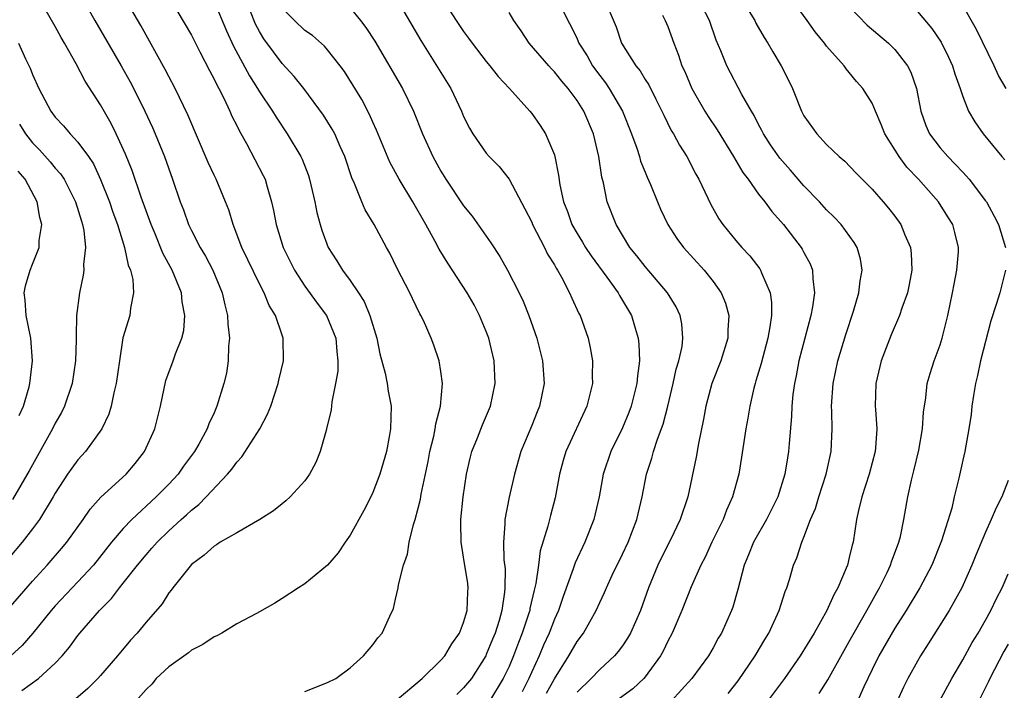
# Model space of a CAD drawing. Units: inches. Extents: x 2628000 to 2631000, y 1497000 to 1500000.
# Drawn here: x 2629900 to 2629987, y 1498238 to 1498297 of the extents above; entities that cross this region are included whole.
import ezdxf

# ---------------------------------------------------------------- set-up
doc = ezdxf.new("R2010")
doc.units = ezdxf.units.IN
doc.header["$MEASUREMENT"] = 0
doc.layers.add('LD26281497_2ft', color=224, linetype='Continuous')

msp = doc.modelspace()

# ---------------------------------------------------------------- linework, layer by layer
at = {"layer": 'LD26281497_2ft'}
for points, elevation in [([(2629898.876, 1498245.124), (2629901, 1498247.585), (2629902.298, 1498249), (2629903.557, 1498250.443), (2629904.026, 1498251), (2629905.468, 1498253), (2629906.086, 1498253.914), (2629907.03, 1498254.97), (2629909.237, 1498257), (2629910.047, 1498257.953), (2629910.869, 1498259), (2629911.776, 1498261), (2629912.271, 1498263), (2629912.748, 1498265.252), (2629913.407, 1498267), (2629913.609, 1498267.609), (2629914.164, 1498269), (2629914.325, 1498269.675), (2629914.415, 1498271), (2629914.184, 1498272.184), (2629914.116, 1498273), (2629913.313, 1498275), (2629912.491, 1498276.491), (2629911.795, 1498278.205), (2629911.448, 1498279), (2629910.569, 1498281.431), (2629909.775, 1498283.775), (2629909.201, 1498285.201), (2629908.382, 1498287), (2629907.926, 1498287.926), (2629907, 1498289.567), (2629905.645, 1498291.645), (2629904.835, 1498293.165), (2629903.809, 1498295), (2629903.507, 1498295.507), (2629903, 1498296.467), (2629901.548, 1498299)], 8270), ([(2629905.383, 1498299), (2629906.486, 1498297), (2629908.823, 1498293), (2629909.601, 1498291.601), (2629910.271, 1498290.271), (2629910.89, 1498289), (2629911.563, 1498287.563), (2629911.81, 1498287), (2629912.62, 1498285), (2629913.347, 1498283), (2629914.023, 1498281), (2629914.295, 1498280.295), (2629914.751, 1498279), (2629915, 1498278.489), (2629915.775, 1498277), (2629916.233, 1498276.233), (2629916.887, 1498275), (2629917.715, 1498273), (2629917.936, 1498271.936), (2629918.193, 1498271), (2629918.226, 1498270.226), (2629918.364, 1498269), (2629918.285, 1498268.285), (2629918.252, 1498267), (2629918.088, 1498265.912), (2629917.86, 1498265), (2629917.256, 1498263), (2629917, 1498262.416), (2629916.546, 1498261.454), (2629916.397, 1498261), (2629915.665, 1498259.665), (2629915.272, 1498259), (2629914.302, 1498257.698), (2629913.823, 1498257), (2629913, 1498256.123), (2629911.903, 1498255), (2629909.745, 1498253), (2629909, 1498252.217), (2629907.969, 1498251), (2629906.366, 1498249), (2629905, 1498247.523), (2629903, 1498245.411), (2629902.639, 1498245), (2629901.018, 1498242.982), (2629900.094, 1498241.906), (2629899.096, 1498241)], 8272), ([(2629900.047, 1498237.953), (2629901.528, 1498239), (2629903, 1498240.362), (2629903.604, 1498241), (2629904.252, 1498241.748), (2629905, 1498242.788), (2629905.171, 1498243), (2629906.903, 1498245), (2629907.952, 1498246.048), (2629908.67, 1498247), (2629909, 1498247.401), (2629910.246, 1498249), (2629911, 1498249.908), (2629911.527, 1498250.473), (2629911.975, 1498251), (2629913, 1498252.002), (2629914.089, 1498253), (2629914.576, 1498253.424), (2629915, 1498253.842), (2629915.666, 1498254.334), (2629916.315, 1498255), (2629918.176, 1498257), (2629918.553, 1498257.447), (2629919, 1498258.075), (2629919.461, 1498258.539), (2629921.042, 1498261), (2629921.707, 1498262.293), (2629921.991, 1498263), (2629922.662, 1498265), (2629922.712, 1498265.288), (2629923.123, 1498267), (2629923.101, 1498269), (2629923, 1498269.262), (2629922.415, 1498271), (2629921.871, 1498271.871), (2629921.421, 1498273), (2629921, 1498273.779), (2629919.448, 1498277), (2629918.782, 1498278.781), (2629918.674, 1498279), (2629918.295, 1498280.295), (2629918.016, 1498281), (2629917.177, 1498283), (2629917, 1498283.354), (2629916.483, 1498284.483), (2629914.691, 1498288.692), (2629913.558, 1498291), (2629913, 1498292.053), (2629912.69, 1498292.69), (2629910.548, 1498296.548), (2629909.08, 1498299.079)], 8274), ([(2629913.085, 1498299), (2629915, 1498295.705), (2629915.754, 1498294.246), (2629916.583, 1498292.583), (2629917, 1498291.832), (2629917.262, 1498291.262), (2629917.415, 1498291), (2629917.857, 1498290.143), (2629918.4, 1498289), (2629918.574, 1498288.574), (2629919, 1498287.73), (2629919.231, 1498287.231), (2629919.846, 1498286.154), (2629921.334, 1498283.335), (2629921.492, 1498283), (2629921.673, 1498282.327), (2629922.074, 1498281), (2629922.236, 1498280.236), (2629922.466, 1498279), (2629923.09, 1498277), (2629924.079, 1498275), (2629925, 1498273.585), (2629926.081, 1498272.082), (2629926.923, 1498271), (2629927.74, 1498269), (2629927.812, 1498267.812), (2629927.913, 1498267), (2629927.901, 1498266.099), (2629927.717, 1498265), (2629927.374, 1498263.374), (2629927.325, 1498262.676), (2629926.916, 1498261), (2629926.867, 1498260.867), (2629926.345, 1498259), (2629925.956, 1498258.044), (2629925.407, 1498257), (2629925, 1498256.418), (2629923.717, 1498255), (2629923.337, 1498254.663), (2629923, 1498254.406), (2629922.235, 1498253.765), (2629921.03, 1498253), (2629919, 1498251.841), (2629917.548, 1498251), (2629917.219, 1498250.781), (2629917, 1498250.667), (2629916.14, 1498249.86), (2629915, 1498249.033), (2629913.362, 1498247), (2629913.215, 1498246.784), (2629913, 1498246.538), (2629912.41, 1498245.59), (2629911, 1498243.95), (2629910.222, 1498243), (2629909.634, 1498242.367), (2629908.486, 1498241), (2629907, 1498239.271), (2629906.76, 1498239), (2629905.882, 1498238.117), (2629904.801, 1498237.199)], 8276), ([(2629917, 1498298.676), (2629918.09, 1498296.09), (2629918.723, 1498294.722), (2629920.115, 1498292.115), (2629920.837, 1498291), (2629921, 1498290.72), (2629922.149, 1498289), (2629922.462, 1498288.462), (2629923.443, 1498287), (2629924.646, 1498285), (2629924.761, 1498284.761), (2629925.323, 1498283.323), (2629925.424, 1498283), (2629925.871, 1498281), (2629926.06, 1498280.06), (2629926.339, 1498279), (2629926.501, 1498278.502), (2629927.06, 1498277), (2629927.817, 1498275.817), (2629928.308, 1498275), (2629929, 1498274.08), (2629929.73, 1498273), (2629930.229, 1498272.229), (2629930.734, 1498271), (2629931.34, 1498269), (2629931.619, 1498267.619), (2629932.083, 1498265.917), (2629932.253, 1498265), (2629932.333, 1498264.333), (2629932.602, 1498263), (2629932.557, 1498261), (2629932.476, 1498260.476), (2629932.19, 1498259), (2629931.62, 1498257), (2629931, 1498255.391), (2629930.818, 1498255), (2629930.193, 1498253.807), (2629929, 1498251.631), (2629928.546, 1498251), (2629927.935, 1498250.065), (2629927, 1498248.979), (2629925, 1498247.351), (2629924.429, 1498247), (2629923, 1498246.033), (2629922.362, 1498245.638), (2629921, 1498244.861), (2629920.734, 1498244.734), (2629919, 1498243.802), (2629917.698, 1498243), (2629917.25, 1498242.75), (2629917, 1498242.667), (2629916.012, 1498241.988), (2629915, 1498241.485), (2629914.732, 1498241.268), (2629913, 1498240.03), (2629911.906, 1498239), (2629911.5, 1498238.499), (2629911, 1498238.04), (2629910.1, 1498237)], 8278), ([(2629933.015, 1498299.015), (2629935.224, 1498295.224), (2629937.858, 1498291), (2629938.805, 1498289), (2629939, 1498288.531), (2629939.514, 1498287.514), (2629939.818, 1498287), (2629941, 1498285.287), (2629941.254, 1498285), (2629942.131, 1498284.131), (2629943.011, 1498283.011), (2629944.393, 1498280.393), (2629945, 1498279.205), (2629945.085, 1498279), (2629946.116, 1498277), (2629946.396, 1498276.396), (2629947, 1498275.446), (2629947.155, 1498275.155), (2629947.264, 1498275), (2629947.614, 1498274.386), (2629948.335, 1498273), (2629948.528, 1498272.528), (2629949.169, 1498271.17), (2629949.266, 1498271), (2629949.964, 1498269), (2629950.155, 1498268.155), (2629950.358, 1498267), (2629950.341, 1498265.659), (2629950.367, 1498265), (2629949.874, 1498263), (2629947.998, 1498259), (2629947.774, 1498258.226), (2629947.463, 1498257), (2629947.083, 1498254.917), (2629946.644, 1498253.356), (2629946.417, 1498252.417), (2629945.744, 1498250.256), (2629945.592, 1498249), (2629945.363, 1498247.363), (2629945.212, 1498246.788), (2629944.846, 1498245.155), (2629944.825, 1498245), (2629944.749, 1498244.749), (2629944.171, 1498243), (2629943.828, 1498242.172), (2629943.389, 1498241), (2629943, 1498240.064), (2629942.497, 1498239), (2629941.276, 1498237)], 8286), ([(2629937, 1498299.107), (2629938.355, 1498297), (2629939, 1498296.025), (2629939.44, 1498295.44), (2629939.747, 1498295), (2629941, 1498293.383), (2629941.319, 1498293), (2629942.046, 1498292.046), (2629943.036, 1498291), (2629944.826, 1498289), (2629945, 1498288.789), (2629945.735, 1498287.735), (2629946.213, 1498287), (2629947, 1498285.153), (2629947.049, 1498285), (2629947.365, 1498283.365), (2629947.481, 1498282.519), (2629947.797, 1498281), (2629948.146, 1498280.146), (2629948.55, 1498279), (2629949, 1498278.214), (2629949.47, 1498277.47), (2629949.745, 1498277), (2629950.243, 1498276.243), (2629951.622, 1498274.378), (2629952.614, 1498273), (2629952.745, 1498272.745), (2629953.793, 1498271), (2629954.115, 1498269.885), (2629954.393, 1498269), (2629954.456, 1498268.456), (2629954.498, 1498267), (2629954.318, 1498265.682), (2629954.28, 1498265), (2629953.766, 1498263), (2629953.556, 1498262.445), (2629953, 1498261.09), (2629951.981, 1498259), (2629951.305, 1498257), (2629950.937, 1498255), (2629950.472, 1498253), (2629949.67, 1498251), (2629948.819, 1498249.181), (2629948.664, 1498248.664), (2629947.771, 1498246.229), (2629947.355, 1498245), (2629947, 1498244.233), (2629946.536, 1498243), (2629946.052, 1498241.948), (2629945.646, 1498241), (2629945, 1498239.586), (2629944.752, 1498239), (2629944.173, 1498237.827)], 8288), ([(2629947.228, 1498299), (2629948.191, 1498297), (2629948.477, 1498296.478), (2629949, 1498295.378), (2629949.16, 1498295), (2629949.875, 1498293.875), (2629950.373, 1498293), (2629951, 1498292.142), (2629951.502, 1498291.502), (2629951.834, 1498291), (2629952.995, 1498289), (2629953.806, 1498287), (2629954.27, 1498285.73), (2629954.5, 1498285), (2629954.604, 1498284.604), (2629955, 1498283.614), (2629955.177, 1498283.176), (2629955.464, 1498282.536), (2629956.086, 1498281), (2629956.362, 1498280.362), (2629957.012, 1498279), (2629957.791, 1498277.791), (2629958.37, 1498277), (2629960.199, 1498275), (2629961, 1498273.995), (2629961.716, 1498273), (2629962.083, 1498272.083), (2629962.382, 1498271), (2629962.293, 1498269.707), (2629962.289, 1498269), (2629961.664, 1498267), (2629960.879, 1498265), (2629960.344, 1498263), (2629960.151, 1498261.849), (2629959.707, 1498259.708), (2629959.504, 1498258.496), (2629958.763, 1498255), (2629958.093, 1498253), (2629957.23, 1498251.23), (2629956.4, 1498249.6), (2629956.115, 1498249), (2629955.306, 1498247), (2629954.601, 1498245), (2629953.72, 1498243), (2629953.458, 1498242.542), (2629953, 1498241.882), (2629952.622, 1498241.378), (2629952.299, 1498241), (2629951, 1498239.798), (2629950.253, 1498239), (2629949, 1498237.802)], 8292), ([(2629951.364, 1498299), (2629952.434, 1498296.434), (2629952.921, 1498295), (2629954.191, 1498293), (2629954.559, 1498292.559), (2629955, 1498291.799), (2629955.315, 1498291.316), (2629955.928, 1498290.072), (2629956.482, 1498289), (2629956.638, 1498288.638), (2629957.306, 1498287.306), (2629957.503, 1498287), (2629958.018, 1498286.018), (2629958.67, 1498285), (2629959.465, 1498283.465), (2629959.729, 1498283), (2629960.783, 1498280.783), (2629961.501, 1498279.501), (2629961.846, 1498279), (2629963, 1498277.589), (2629963.518, 1498277), (2629964.242, 1498276.242), (2629965.106, 1498275.106), (2629965.172, 1498275), (2629965.257, 1498274.743), (2629966.011, 1498273), (2629966.136, 1498272.136), (2629966.125, 1498271), (2629966, 1498270), (2629965.814, 1498269), (2629965.229, 1498266.771), (2629964.772, 1498265.228), (2629964.688, 1498265), (2629964.574, 1498264.574), (2629964.217, 1498263), (2629964.055, 1498261.945), (2629963.878, 1498261), (2629963.505, 1498258.495), (2629963.246, 1498257), (2629962.706, 1498255), (2629962.174, 1498253.826), (2629961.874, 1498253), (2629960.89, 1498251), (2629960.297, 1498249.703), (2629959.918, 1498249), (2629959.064, 1498247.064), (2629958.238, 1498245), (2629957.372, 1498243), (2629957, 1498242.291), (2629956.593, 1498241.407), (2629956.362, 1498241), (2629955, 1498239.132), (2629954.884, 1498239), (2629953.905, 1498238.095), (2629952.421, 1498237)], 8294), ([(2629962.325, 1498237.675), (2629963.213, 1498238.787), (2629964.712, 1498241), (2629965.553, 1498242.447), (2629965.898, 1498243), (2629966.827, 1498245), (2629967.339, 1498246.661), (2629967.486, 1498247), (2629967.713, 1498247.713), (2629968.08, 1498249), (2629968.368, 1498249.632), (2629968.808, 1498251), (2629969, 1498251.449), (2629969.58, 1498253), (2629970.006, 1498253.994), (2629970.298, 1498255), (2629970.956, 1498257), (2629971.404, 1498259), (2629971.491, 1498261), (2629971.464, 1498262.536), (2629971.44, 1498263), (2629971.57, 1498265), (2629971.989, 1498267), (2629972.69, 1498269.31), (2629973.363, 1498271.363), (2629973.836, 1498273), (2629973.942, 1498274.058), (2629974.121, 1498275), (2629973.971, 1498275.971), (2629973.685, 1498277), (2629973.438, 1498277.438), (2629972.289, 1498279), (2629971.668, 1498279.668), (2629971, 1498280.305), (2629970.368, 1498281), (2629969, 1498282.436), (2629967.809, 1498283.809), (2629966.866, 1498284.866), (2629966.044, 1498286.044), (2629965.42, 1498287), (2629965.288, 1498287.288), (2629965, 1498287.824), (2629964.615, 1498288.614), (2629964.372, 1498289), (2629963.526, 1498290.474), (2629962.187, 1498293), (2629961.678, 1498294.322), (2629961.268, 1498295.268), (2629960.666, 1498297), (2629959.634, 1498299)], 8298), ([(2629963.429, 1498299), (2629964.663, 1498297), (2629964.77, 1498296.77), (2629965.501, 1498295.501), (2629965.819, 1498295), (2629966.242, 1498294.242), (2629967, 1498293), (2629967.668, 1498291.668), (2629967.983, 1498291), (2629968.782, 1498289), (2629969, 1498288.588), (2629970.129, 1498287), (2629971, 1498286.078), (2629972.112, 1498285), (2629972.597, 1498284.597), (2629973.568, 1498283.568), (2629975, 1498282.129), (2629975.996, 1498281), (2629976.453, 1498280.453), (2629977, 1498279.736), (2629977.533, 1498279), (2629977.901, 1498278.099), (2629978.395, 1498277), (2629978.452, 1498276.452), (2629978.512, 1498275), (2629978.277, 1498273.723), (2629978.129, 1498273), (2629977.636, 1498271.636), (2629977.429, 1498271), (2629976.7, 1498269.3), (2629975.818, 1498267), (2629975.333, 1498265), (2629975.285, 1498263), (2629975.296, 1498262.704), (2629975.428, 1498261), (2629975.319, 1498259.319), (2629975.282, 1498259), (2629974.74, 1498257), (2629974.093, 1498255), (2629973.811, 1498253.811), (2629973.646, 1498253), (2629973.332, 1498251), (2629973.251, 1498250.749), (2629973, 1498249.666), (2629972.824, 1498249), (2629972.721, 1498248.721), (2629971.993, 1498247), (2629971.625, 1498246.375), (2629971.026, 1498245), (2629969.887, 1498243), (2629968.671, 1498241), (2629967.275, 1498239), (2629965.801, 1498237)], 8300), ([(2629970.339, 1498237.661), (2629971.117, 1498238.884), (2629972.535, 1498241.465), (2629973, 1498242.257), (2629974.556, 1498245), (2629975.418, 1498246.582), (2629975.662, 1498247), (2629976.327, 1498248.327), (2629976.643, 1498249), (2629976.722, 1498249.278), (2629977.373, 1498251), (2629977.501, 1498251.501), (2629977.814, 1498253), (2629978.17, 1498255), (2629978.488, 1498256.488), (2629978.7, 1498257.3), (2629979.135, 1498259.135), (2629979.457, 1498261), (2629979.538, 1498262.462), (2629979.747, 1498263.747), (2629979.868, 1498265), (2629980.115, 1498265.885), (2629980.467, 1498267), (2629981, 1498268.42), (2629981.182, 1498269), (2629981.697, 1498271), (2629982.109, 1498273), (2629982.236, 1498273.764), (2629982.489, 1498275), (2629982.611, 1498276.611), (2629982.626, 1498277), (2629982.312, 1498278.312), (2629982.118, 1498279), (2629981.698, 1498279.698), (2629980.857, 1498281), (2629979.092, 1498283), (2629978.079, 1498284.079), (2629977.396, 1498285), (2629976.135, 1498287), (2629975.819, 1498287.819), (2629975.296, 1498289), (2629975, 1498289.708), (2629974.19, 1498291), (2629973.633, 1498291.633), (2629973, 1498292.42), (2629972.723, 1498292.723), (2629972.535, 1498293), (2629971, 1498294.745), (2629970.813, 1498295), (2629969.983, 1498295.983), (2629969.289, 1498297), (2629967.858, 1498299)], 8302), ([(2629925, 1498237.837), (2629927, 1498238.633), (2629927.727, 1498239), (2629929, 1498239.938), (2629930.187, 1498241), (2629931, 1498241.963), (2629931.434, 1498242.566), (2629931.822, 1498243), (2629932.481, 1498244.481), (2629932.828, 1498245.172), (2629933, 1498245.999), (2629933.239, 1498247), (2629933.258, 1498247.258), (2629933.703, 1498249), (2629934.05, 1498249.949), (2629934.196, 1498251), (2629934.581, 1498252.581), (2629934.725, 1498253), (2629935, 1498254.021), (2629935.191, 1498254.808), (2629935.257, 1498255.258), (2629935.867, 1498258.134), (2629936.024, 1498259), (2629936.366, 1498260.366), (2629936.496, 1498261), (2629936.547, 1498261.453), (2629936.964, 1498263), (2629937.148, 1498265), (2629937, 1498266.053), (2629936.838, 1498267), (2629936.374, 1498268.374), (2629936.127, 1498269), (2629935.452, 1498270.549), (2629935.237, 1498271), (2629935.144, 1498271.144), (2629934.49, 1498272.49), (2629934.264, 1498273), (2629933.147, 1498275.147), (2629932.48, 1498276.48), (2629932.187, 1498277), (2629931.119, 1498279), (2629930.319, 1498280.319), (2629930.027, 1498281), (2629929.378, 1498282.622), (2629929.134, 1498283.133), (2629928.522, 1498285), (2629928.121, 1498285.879), (2629927.642, 1498287), (2629927.424, 1498287.424), (2629926.651, 1498288.651), (2629924.924, 1498291), (2629924.067, 1498292.067), (2629923, 1498293.193), (2629921.38, 1498295.381), (2629921, 1498296.02), (2629920.661, 1498296.661), (2629920.204, 1498297.796)], 8280), ([(2629932.96, 1498237), (2629935.358, 1498239), (2629937, 1498240.613), (2629937.329, 1498241), (2629937.961, 1498242.039), (2629938.637, 1498243), (2629939, 1498243.927), (2629939.316, 1498245), (2629939.365, 1498246.635), (2629939.402, 1498247), (2629939.359, 1498247.359), (2629939, 1498249.7), (2629938.782, 1498251), (2629938.751, 1498252.751), (2629938.765, 1498253), (2629938.963, 1498255), (2629939.247, 1498257), (2629939.569, 1498258.43), (2629939.722, 1498259), (2629940.215, 1498260.215), (2629940.651, 1498261.349), (2629941.37, 1498263), (2629941.781, 1498265), (2629941.684, 1498267), (2629941.225, 1498269), (2629941, 1498269.589), (2629940.413, 1498271), (2629939.921, 1498271.921), (2629939.309, 1498273), (2629937.603, 1498275.603), (2629936.842, 1498276.842), (2629936.493, 1498277.507), (2629935.663, 1498279), (2629934.514, 1498281), (2629933.309, 1498283), (2629932.495, 1498284.495), (2629931.321, 1498287.321), (2629931, 1498288.027), (2629930.71, 1498288.71), (2629930.025, 1498290.025), (2629929.276, 1498291.276), (2629928.498, 1498292.498), (2629928.126, 1498293), (2629927, 1498294.411), (2629926.724, 1498294.724), (2629925.664, 1498295.664), (2629925, 1498296.127), (2629924.085, 1498297), (2629923, 1498298.096)], 8282), ([(2629929, 1498298.107), (2629929.921, 1498297), (2629930.386, 1498296.386), (2629931.165, 1498295.165), (2629933.613, 1498291), (2629934.592, 1498289), (2629935.382, 1498287), (2629936.274, 1498285), (2629937, 1498283.704), (2629937.442, 1498283), (2629939, 1498280.668), (2629939.74, 1498279.74), (2629941.4, 1498277.4), (2629942.196, 1498276.196), (2629942.874, 1498275), (2629943.888, 1498273), (2629944.244, 1498272.244), (2629944.747, 1498271), (2629945.457, 1498269), (2629945.951, 1498267), (2629946.091, 1498265), (2629945.702, 1498263), (2629945.485, 1498262.515), (2629945, 1498261.295), (2629944.035, 1498259), (2629943.472, 1498257), (2629943.018, 1498254.982), (2629942.63, 1498253), (2629942.633, 1498252.633), (2629942.503, 1498251), (2629942.555, 1498249.446), (2629942.649, 1498248.649), (2629942.644, 1498247), (2629942.614, 1498246.614), (2629942.367, 1498245), (2629942.123, 1498244.123), (2629941.766, 1498243), (2629941.536, 1498242.464), (2629941, 1498241.112), (2629940.943, 1498241), (2629939.683, 1498239), (2629939, 1498238.16), (2629938.404, 1498237.596)], 8284), ([(2629973, 1498298.233), (2629974.57, 1498296.57), (2629976.443, 1498295), (2629977, 1498294.446), (2629978.14, 1498293), (2629978.432, 1498292.433), (2629978.929, 1498291), (2629979.303, 1498289), (2629979.749, 1498287.749), (2629980.071, 1498287), (2629981, 1498285.771), (2629981.669, 1498285), (2629982.341, 1498284.341), (2629983, 1498283.625), (2629983.311, 1498283.311), (2629983.563, 1498283), (2629985, 1498281.113), (2629985.078, 1498281), (2629985.76, 1498279.76), (2629986.155, 1498279), (2629986.78, 1498277)], 8304), ([(2629979, 1498297.784), (2629980.277, 1498296.277), (2629981.092, 1498295.092), (2629981.754, 1498293.755), (2629982.106, 1498293), (2629982.303, 1498292.302), (2629982.775, 1498291), (2629983, 1498290.3), (2629983.503, 1498289), (2629984.05, 1498288.049), (2629984.81, 1498287), (2629986.448, 1498285), (2629986.706, 1498284.706)], 8306), ([(2629986.83, 1498291), (2629986.156, 1498292.156), (2629985.77, 1498293), (2629984.211, 1498296.211), (2629983, 1498298.306)], 8308), ([(2629946.309, 1498237.691), (2629947, 1498238.974), (2629948.28, 1498241), (2629949, 1498242.26), (2629949.565, 1498243), (2629950.691, 1498245), (2629951, 1498245.701), (2629951.422, 1498246.577), (2629951.592, 1498247), (2629952.102, 1498248.102), (2629953, 1498249.946), (2629953.494, 1498251), (2629954.264, 1498253), (2629954.728, 1498255), (2629955.119, 1498257), (2629955.586, 1498258.414), (2629955.733, 1498259), (2629956.084, 1498260.084), (2629956.59, 1498261.41), (2629957.003, 1498263), (2629957.481, 1498265), (2629957.742, 1498266.259), (2629957.98, 1498267), (2629958.254, 1498268.254), (2629958.337, 1498269), (2629958.247, 1498270.247), (2629958.098, 1498271), (2629957.747, 1498271.747), (2629956.973, 1498273), (2629955, 1498275.3), (2629954.265, 1498276.265), (2629953.663, 1498277), (2629952.437, 1498279), (2629951.658, 1498281), (2629951.328, 1498282.672), (2629951.189, 1498283.189), (2629950.919, 1498285), (2629950.437, 1498287), (2629949.598, 1498289), (2629949, 1498289.95), (2629948.218, 1498291), (2629947.648, 1498291.648), (2629947, 1498292.476), (2629946.734, 1498292.735), (2629946.496, 1498293), (2629944.781, 1498295), (2629944.071, 1498296.071), (2629943.426, 1498297), (2629943, 1498297.701)], 8290), ([(2629956.525, 1498297.475), (2629956.773, 1498297), (2629957, 1498296.462), (2629957.527, 1498295), (2629957.948, 1498293.948), (2629958.245, 1498293), (2629958.486, 1498292.486), (2629959.107, 1498291), (2629960.259, 1498289), (2629960.542, 1498288.542), (2629961.35, 1498287.35), (2629962.781, 1498285), (2629963.601, 1498283.601), (2629964.068, 1498283), (2629965, 1498281.687), (2629965.546, 1498281), (2629966.165, 1498280.165), (2629967.183, 1498279), (2629968.746, 1498277), (2629968.846, 1498276.846), (2629969, 1498276.54), (2629969.549, 1498275.549), (2629969.756, 1498275), (2629969.768, 1498274.232), (2629969.934, 1498273), (2629969.761, 1498271.761), (2629969.604, 1498271), (2629968.558, 1498267), (2629968.312, 1498265.688), (2629968.155, 1498265), (2629968.028, 1498264.028), (2629967.939, 1498263), (2629967.913, 1498262.087), (2629967.698, 1498259.698), (2629967.65, 1498259), (2629967.544, 1498258.456), (2629967.328, 1498257), (2629966.712, 1498255), (2629965.705, 1498253), (2629964.55, 1498251), (2629964.109, 1498249.891), (2629963.722, 1498249), (2629963.162, 1498246.838), (2629962.72, 1498245.28), (2629962.613, 1498245), (2629961.719, 1498243), (2629961.447, 1498242.553), (2629961, 1498241.711), (2629960.592, 1498241), (2629959.13, 1498239), (2629957.285, 1498237)], 8296), ([(2629899.751, 1498295), (2629900.391, 1498293.609), (2629900.799, 1498292.799), (2629901, 1498292.238), (2629901.55, 1498291), (2629902.611, 1498289), (2629903, 1498288.487), (2629903.722, 1498287.722), (2629904.312, 1498287), (2629905, 1498286.284), (2629905.926, 1498285), (2629906.359, 1498284.359), (2629907, 1498282.978), (2629907.789, 1498281), (2629908.09, 1498280.09), (2629908.485, 1498279), (2629909.103, 1498277), (2629909.435, 1498275.435), (2629909.632, 1498275), (2629909.844, 1498274.156), (2629909.912, 1498273), (2629909.632, 1498271.632), (2629909.582, 1498271), (2629908.969, 1498269.03), (2629908.654, 1498267), (2629908.382, 1498265), (2629908.163, 1498264.162), (2629907.927, 1498263), (2629907.709, 1498262.291), (2629907.105, 1498261), (2629905.668, 1498259), (2629905, 1498258.284), (2629904.455, 1498257.545), (2629904.083, 1498257), (2629903, 1498255.34), (2629902.813, 1498255), (2629901.6, 1498253), (2629901, 1498252.196), (2629900.076, 1498251), (2629899, 1498249.733)], 8268), ([(2629899.857, 1498287.857), (2629900.37, 1498287), (2629901, 1498286.202), (2629901.606, 1498285.606), (2629902.55, 1498284.55), (2629903, 1498283.985), (2629903.471, 1498283.471), (2629903.772, 1498283), (2629904.783, 1498281), (2629905.299, 1498279.299), (2629905.408, 1498279), (2629905.518, 1498278.482), (2629905.667, 1498277), (2629905.492, 1498275.492), (2629905.52, 1498275), (2629905.466, 1498274.534), (2629905.135, 1498273), (2629904.887, 1498271), (2629904.829, 1498269.171), (2629904.849, 1498268.849), (2629904.792, 1498267), (2629904.489, 1498265), (2629903.808, 1498263), (2629903.548, 1498262.452), (2629903, 1498261.5), (2629902.76, 1498261), (2629901, 1498257.83), (2629900.712, 1498257.287), (2629899.23, 1498254.771)], 8266), ([(2629899.822, 1498262.177), (2629900.212, 1498263), (2629900.708, 1498264.708), (2629900.772, 1498265), (2629901.006, 1498267), (2629900.848, 1498269), (2629900.427, 1498271), (2629900.344, 1498272.344), (2629900.253, 1498273), (2629900.381, 1498273.619), (2629900.78, 1498275), (2629901, 1498275.521), (2629901.569, 1498277), (2629901.591, 1498277.591), (2629901.813, 1498279), (2629901.628, 1498279.629), (2629901.41, 1498281), (2629900.348, 1498283), (2629899.726, 1498283.726)], 8264), ([(2629986.779, 1498275), (2629986.258, 1498273), (2629985.948, 1498271.948), (2629985.476, 1498270.524), (2629984.575, 1498267), (2629984.299, 1498265.701), (2629984.127, 1498265), (2629983.935, 1498263.935), (2629983.803, 1498263), (2629983.745, 1498262.255), (2629983.543, 1498261), (2629983.179, 1498259), (2629983, 1498258.251), (2629982.651, 1498256.651), (2629982.244, 1498255), (2629982.022, 1498254.022), (2629981.136, 1498251.136), (2629980.273, 1498249), (2629979.215, 1498247), (2629977.998, 1498245), (2629977, 1498243.428), (2629975.601, 1498241), (2629975, 1498239.796), (2629974.266, 1498238.266), (2629973.706, 1498237)], 8304), ([(2629987, 1498256.443), (2629986.438, 1498255), (2629985.949, 1498254.051), (2629985.514, 1498253), (2629985, 1498251.894), (2629984.144, 1498249.856), (2629983.806, 1498249), (2629982.919, 1498247), (2629981.801, 1498245), (2629979.95, 1498242.05), (2629979.276, 1498241), (2629979, 1498240.525), (2629978.164, 1498239), (2629977.771, 1498238.229), (2629977.214, 1498237)], 8306), ([(2629979.866, 1498235), (2629982.039, 1498239), (2629983, 1498240.635), (2629983.83, 1498242.17), (2629984.344, 1498243), (2629985, 1498244.135), (2629985.471, 1498245), (2629985.96, 1498246.04), (2629986.47, 1498247), (2629987, 1498248.211)], 8308), ([(2629987, 1498242.037), (2629986.614, 1498241.386), (2629985.396, 1498239), (2629985.279, 1498238.721), (2629983.262, 1498234.738)], 8310)]:
    msp.add_lwpolyline(points, dxfattribs=dict(at, elevation=elevation))

doc.saveas('drawing.dxf')
